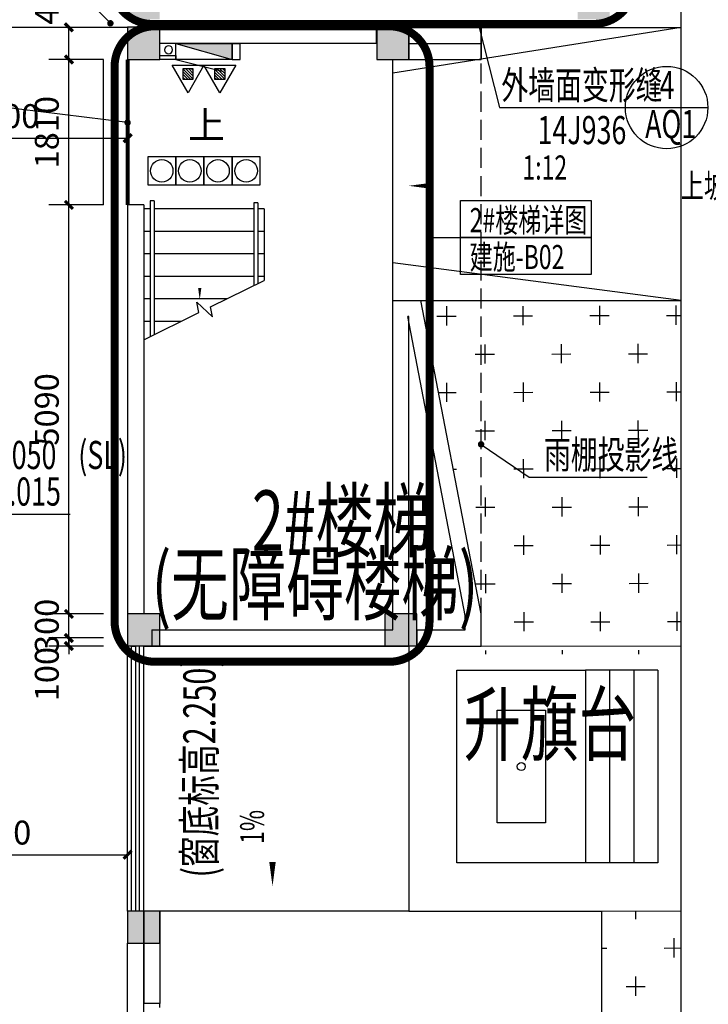
# Model space of a CAD drawing. Extents: x -100 to 3525629, y -460903 to 724979.
# Drawn here: x 3284108 to 3292680, y -263182 to -250928 of the extents above; entities that cross this region are included whole.
import ezdxf

# ---------------------------------------------------------------- set-up
doc = ezdxf.new("R2010")
doc.units = 0
doc.header["$LTSCALE"] = 1000
doc.header["$MEASUREMENT"] = 0
for name, pattern in [('__DASH', [0.35, 0.25, -0.1]), ('CENTER', [50.8, 31.75, -6.35, 6.35, -6.35]), ('DASH', [0.35, 0.25, -0.1])]:
    doc.linetypes.add(name, pattern=pattern)
doc.layers.add('0-侧石', color=8, linetype='Continuous', lineweight=0)
for name, color, linetype in [('04A主线-边界线', 8, 'Continuous'), ('08C填充-种植', 250, 'Continuous'), ('COLU', 2, 'Continuous'), ('DIM_ELEV', 3, 'Continuous'), ('DIM_LEAD', 3, 'Continuous'), ('DIM_SYMB', 3, 'Continuous'), ('EQUIP_消火栓', 7, 'Continuous'), ('EQUIP_灭火器', 7, 'Continuous'), ('PUB_DIM', 3, 'Continuous'), ('PUB_HATCH', 8, 'Continuous'), ('PUB_TEXT', 7, 'Continuous'), ('STAIR', 53, 'Continuous'), ('WALL', 51, 'Continuous'), ('建-坐标', 90, 'Continuous'), ('建-墙体', 51, 'Continuous'), ('建-栏杆', 73, 'CENTER'), ('建-留洞', 71, 'Continuous'), ('建-索引', 161, 'Continuous'), ('建-索引内容', 91, 'Continuous'), ('建-翻口', 133, 'CENTER'), ('建-雨棚', 211, 'Continuous'), ('挡烟垂壁', 191, 'DYCB'), ('装饰构件', 203, 'Continuous')]:
    doc.layers.add(name, color=color, linetype=linetype)
doc.styles.add('_HZTXT', font='hzs.shx', dxfattribs={"width": 0.7, "bigfont": 'HZTXT.shx'})
doc.styles.add('_TCH_DIM', font='SIMPLEX', dxfattribs={"bigfont": 'GBCBIG'})
doc.styles.add('_TCH_DIM_T3', font='SIMPLEX', dxfattribs={"width": 0.705882, "bigfont": 'GBCBIG'})
doc.styles.add('MX-0B-34-P01$0$_THVAC_WIN', font='simhei.ttf', dxfattribs={"width": 0.7})
doc.linetypes.add('DYCB', pattern='A,2,-0.2,["DYCB",MX-0B-34-P01$0$_THVAC_WIN,S=0.3,R=0,X=-0.175,Y=-0.15],-0.7', length=2.9)
doc.dimstyles.new('_TCH_ARCH&&100', dxfattribs={"dimtxt": 297.5, "dimasz": 100, "dimexe": 250, "dimexo": 300, "dimgap": 126.25, "dimtad": 1, "dimdec": 0, "dimzin": 0, "dimdsep": 46, "dimtxsty": '_TCH_DIM_T3', "dimblk": 'ARCHTICK', "dimcen": 0.09, "dimclrt": 7, "dimazin": 2, "dimtfac": 1, "dimtdec": 0, "dimtix": 1, "dimtmove": 2, "dimatfit": 3, "dimfxl": 1, "dimtolj": 1, "dimtzin": 0, "dimarcsym": 0})

# ---------------------------------------------------------------- blocks, each defined once
blk = doc.blocks.new('$TWTSYS$00000508')
for p, q in [((-0.5, 0.5), (0.324, 1.224)), ((-0.5, 0.5), (-0.5, -0.5)), ((-0.5, -0.5), (0.5, 0.5)), ((0.5, 0.5), (-0.5, 0.5)), ((0.5, -0.5), (0.5, 0.5)), ((-0.5, -0.5), (0.5, -0.5))]:
    blk.add_line(p, q)
blk.add_solid([(0.5, -0.5), (0.5, 0.5), (-0.5, -0.5)])
blk = doc.blocks.new('$TwtSys$00000560')
h = blk.add_hatch()
h.set_pattern_fill('ANSI31', color=256, scale=200, style=0)
h.set_pattern_definition([(45, (-38543.802, -6670.83), (-17.67767, 17.67767), [])])
h.paths.add_polyline_path([(-65, 174), (65, 174), (65, 44), (-65, 44)])
for points in [[(0, 344), (-198, 0), (198, 0)], [(-65, 174), (65, 174), (65, 44), (-65, 44)]]:
    blk.add_lwpolyline(points, close=True)
blk = doc.blocks.new('A$C27492B18')
at = {"layer": 'DIM_ELEV'}
blk.add_circle((-79, -440), 50, dxfattribs=at)
at = {"layer": 'EQUIP_消火栓', "xscale": 700.0000000000002, "yscale": 200.0000000000001, "zscale": 700.0000000000002, "rotation": 90}
blk.add_blockref('$TWTSYS$00000508', (-100, 0), dxfattribs=at)
at = {"layer": 'EQUIP_灭火器', "rotation": 90}
for p in [(-272, 198), (-272, -198)]:
    blk.add_blockref('$TwtSys$00000560', p, dxfattribs=at)
blk = doc.blocks.new('gdfer43')
at = {"layer": 'COLU'}
h = blk.add_hatch(color=8, dxfattribs=at)
h.dxf.hatch_style = 1
h.paths.add_polyline_path([(-338025, 10935), (-337425, 10935), (-337425, 10435), (-338025, 10435)])
h.paths.add_polyline_path([(-374325, 10935), (-373625, 10935), (-373625, 10535), (-374325, 10535)])
h.paths.add_polyline_path([(-381875, 185), (-381875, 685), (-382375, 685), (-382375, 185)])
h.paths.add_polyline_path([(-373525, -65), (-373525, 335), (-373925, 335), (-373925, -65)])
h.paths.add_polyline_path([(-373525, -4583), (-373925, -4583)])
h.paths.add_polyline_path([(-337625, 2735), (-337625, 3335), (-338125, 3335), (-338125, 2735)])
h.paths.add_polyline_path([(-346475, 2735), (-346475, 3335), (-346975, 3335), (-346975, 2735)])
h.paths.add_polyline_path([(-355475, 2735), (-355475, 3335), (-355975, 3335), (-355975, 2735)])
h.paths.add_polyline_path([(-364475, 2735), (-364475, 3335), (-364975, 3335), (-364975, 2735)])
h.paths.add_polyline_path([(-373425, 2735), (-373425, 3335), (-373825, 3335), (-373825, 2735)])
h.paths.add_polyline_path([(-364525, 10335), (-364525, 10935), (-364925, 10935), (-364925, 10335)])
h.paths.add_polyline_path([(-355525, 10335), (-355525, 10935), (-355925, 10935), (-355925, 10335)])
h.paths.add_polyline_path([(-346525, 10335), (-346525, 10935), (-346925, 10935), (-346925, 10335)])
h.paths.add_polyline_path([(-331925, 2735), (-331925, 3335), (-332325, 3335), (-332325, 2735)])
h.paths.add_polyline_path([(-340925, -11665), (-340925, -11165), (-341425, -11165), (-341425, -11665)])
h.paths.add_polyline_path([(-350225, -11665), (-350225, -11165), (-350725, -11165), (-350725, -11665)])
h.paths.add_polyline_path([(-340925, -16765), (-340925, -16265), (-341425, -16265), (-341425, -16765)])
h.paths.add_polyline_path([(-350225, -16765), (-350225, -16265), (-350725, -16265), (-350725, -16765)])
h.paths.add_polyline_path([(-350225, -20165), (-350225, -19665), (-350725, -19665), (-350725, -20165)])
h.paths.add_polyline_path([(-340925, -20165), (-340925, -19665), (-341425, -19665), (-341425, -20165)])
h.paths.add_polyline_path([(-340925, -23965), (-340925, -23465), (-341425, -23465), (-341425, -23965)])
h.paths.add_polyline_path([(-350225, -23965), (-350225, -23465), (-350725, -23465), (-350725, -23965)])
h.paths.add_polyline_path([(-334225, -31465), (-334225, -31065), (-334625, -31065), (-334625, -31465)])
h.paths.add_polyline_path([(-340925, -31465), (-340925, -30965), (-341425, -30965), (-341425, -31465)])
h.paths.add_polyline_path([(-350225, -31465), (-350225, -30965), (-350725, -30965), (-350725, -31465)])
h.paths.add_polyline_path([(-331925, -34365), (-331925, -33865), (-332425, -33865), (-332425, -34365)])
h.paths.add_polyline_path([(-340925, -34365), (-340925, -33865), (-341425, -33865), (-341425, -34365)])
h.paths.add_polyline_path([(-350225, -34365), (-350225, -33865), (-350725, -33865), (-350725, -34365)])
h.paths.add_polyline_path([(-358925, -34365), (-358925, -33865), (-359425, -33865), (-359425, -34365)])
h.paths.add_polyline_path([(-331825, -42065), (-331825, -41565), (-332325, -41565), (-332325, -42065)])
h.paths.add_polyline_path([(-340925, -42065), (-340925, -41565), (-341425, -41565), (-341425, -42065)])
h.paths.add_polyline_path([(-350225, -42065), (-350225, -41565), (-350725, -41565), (-350725, -42065)])
h.paths.add_polyline_path([(-359025, -42065), (-359025, -41565), (-359525, -41565), (-359525, -42065)])
h.paths.add_polyline_path([(-334325, -565), (-334325, -165), (-334725, -165), (-334725, -565)])
h.paths.add_polyline_path([(-334225, -7865), (-334225, -7465), (-334625, -7465), (-334625, -7865)])
h.paths.add_polyline_path([(-334225, -23865), (-334225, -23465), (-334625, -23465), (-334625, -23865)])
h.paths.add_polyline_path([(-381875, 9235), (-381875, 9735), (-382375, 9735), (-382375, 9235)])
h.paths.add_polyline_path([(-381925, -4465), (-381925, -4065), (-382325, -4065), (-382325, -4465)])
h.paths.add_polyline_path([(-340925, -565), (-340925, -165), (-341325, -165), (-341325, -565)])
h.paths.add_polyline_path([(-337425, -565), (-337425, -165), (-337825, -165), (-337825, -565)])
h.paths.add_polyline_path([(-331825, -65), (-331825, 535), (-332225, 535), (-332225, -65)])
h.paths.add_polyline_path([(-331825, 10335), (-331825, 10935), (-332225, 10935), (-332225, 10335)])
h.paths.add_polyline_path([(-388625, -15), (-388625, 485), (-389125, 485), (-389125, -15)])
h.paths.add_polyline_path([(-376925, -4465), (-376925, -4065), (-377325, -4065), (-377325, -4465)])
h.paths.add_polyline_path([(-388725, -4465), (-388725, -4065), (-389125, -4065), (-389125, -4465)])
h.paths.add_polyline_path([(-376925, 9335), (-376925, 9735), (-377325, 9735), (-377325, 9335)])
h.paths.add_polyline_path([(-388625, 9235), (-388625, 9735), (-389125, 9735), (-389125, 9235)])
h.paths.add_polyline_path([(-337425, -23865), (-337425, -23465), (-337825, -23465), (-337825, -23865)])
h.paths.add_polyline_path([(-337425, -31465), (-337425, -31065), (-337825, -31065), (-337825, -31465)])
h.paths.add_polyline_path([(-337425, -20165), (-337425, -19765), (-337825, -19765), (-337825, -20165)])
h.paths.add_polyline_path([(-337425, -11565), (-337425, -11165), (-337825, -11165), (-337825, -11565)])
h.paths.add_polyline_path([(-340925, -7865), (-340925, -7465), (-341325, -7465), (-341325, -7865)])
h.paths.add_polyline_path([(-337425, -7865), (-337425, -7465), (-337825, -7465), (-337825, -7865)])
h.paths.add_polyline_path([(-359125, -31665), (-359125, -31265), (-359525, -31265), (-359525, -31665)])
h.paths.add_polyline_path([(-331825, -31665), (-331825, -31265), (-332225, -31265), (-332225, -31665)])
h.paths.add_polyline_path([(-364525, -65), (-364525, 335), (-364925, 335), (-364925, -65)])
h.paths.add_polyline_path([(-376725, -65), (-376725, 435), (-377125, 435), (-377125, -65)])
h.paths.add_polyline_path([(-337425, -65), (-337425, 335), (-337825, 335), (-337825, -65)])
h.paths.add_polyline_path([(-346525, -65), (-346525, 335), (-346925, 335), (-346925, -65)])
h.paths.add_polyline_path([(-355525, -65), (-355525, 335), (-355925, 335), (-355925, -65)])
h.paths.add_polyline_path([(-376725, 2735), (-376725, 3135), (-377125, 3135), (-377125, 2735)])
h.paths.add_polyline_path([(-376825, 10535), (-376825, 10935), (-377225, 10935), (-377225, 10535)])
edge = h.paths.add_edge_path()
edge.add_line((-382325, -15), (-381839, -15))
for points in [[(-337425, -565), (-337425, -165), (-337825, -165), (-337825, -565)], [(-334325, -565), (-334325, -165), (-334725, -165), (-334725, -565)], [(-337425, -7865), (-337425, -7465), (-337825, -7465), (-337825, -7865)], [(-334225, -7865), (-334225, -7465), (-334625, -7465), (-334625, -7865)], [(-337425, -11565), (-337425, -11165), (-337825, -11165), (-337825, -11565)]]:
    blk.add_lwpolyline(points, close=True, dxfattribs=at)
blk = doc.blocks.new('aseq3213')
at = {"layer": '08C填充-种植'}
h = blk.add_hatch(dxfattribs=at)
h.set_pattern_fill('CROSS', color=256, scale=300, angle=-14.6118)
h.set_pattern_definition([(0.1646, (-2e-06, 17398.6), (474.8795, 477.6166), [238.125, -714.375]), (90.1646, (119.4, 17279.86), (-477.6166, 474.8795), [238.125, -714.375])])
edge = h.paths.add_edge_path()
edge.add_line((11927, 53275), (11927, 48035))
edge.add_line((11927, 48035), (8737, 48035))
edge.add_line((8737, 48035), (8737, 48135))
edge.add_line((8737, 48135), (9437, 48135))
edge.add_line((9437, 48135), (9437, 48545))
edge.add_line((9437, 48545), (8697, 52406))
edge.add_line((8697, 52406), (11914, 52435))
h = blk.add_hatch(dxfattribs=at)
h.set_pattern_fill('CROSS', color=256, scale=300, angle=-14.6118)
h.set_pattern_definition([(0.1646, (0, 0), (474.8795, 477.6166), [238.125, -714.375]), (90.1646, (119.4, -118.7), (-477.6166, 474.8795), [238.125, -714.375])])
h.paths.add_polyline_path([(11927, 44835), (10937, 44835), (10937, 44752), (10937, 36152), (10937, 35835), (11927, 35835)])
at = {"layer": '0-侧石', "linetype": 'Continuous'}
for p, q in [((8537, 48135, 0), (11927, 48135, 0)), ((10937, 44835), (11927, 44835))]:
    blk.add_line(p, q, dxfattribs=at)
at = {"layer": '04A主线-边界线', "linetype": 'Continuous'}
blk.add_line((9437, 52435, 0), (11927, 52435, 0), dxfattribs=at)
at = {"layer": '04A主线-边界线', "linetype": 'Continuous', "flags": 128}
blk.add_lwpolyline([(11927, 5697), (11927, 72397)], dxfattribs=at)
blk = doc.blocks.new('_ArchTick')
at = {"color": 0, "linetype": 'ByBlock', "const_width": 0.4}
blk.add_lwpolyline([(-0.5, -0.5), (0.5, 0.5)], dxfattribs=at)
blk = doc.blocks.new('*D6678')
at = {"layer": 'Defpoints', "color": 0, "transparency": 16777216}
for p in [(3284721, -258623), (3285452, -258623), (3285452, -258723)]:
    blk.add_point(p, dxfattribs=at)
at = {"layer": 'PUB_DIM', "color": 0, "lineweight": -2, "transparency": 16777216}
for p, q in [((3284721, -258623), (3284721, -258523)), ((3285152, -258623), (3284471, -258623)), ((3284721, -258723), (3284721, -258623)), ((3285152, -258723), (3284471, -258723)), ((3284721, -258723), (3284721, -258823))]:
    blk.add_line(p, q, dxfattribs=at)
at = {"layer": 'PUB_DIM', "color": 0, "lineweight": -2, "transparency": 16777216, "xscale": 100, "yscale": 100, "zscale": 100}
for p, rotation in [((3284721, -258623), 270), ((3284721, -258723), 90)]:
    blk.add_blockref('_ArchTick', p, dxfattribs=dict(at, rotation=rotation))
at = {"layer": 'PUB_DIM', "color": 7, "transparency": 16777216, "insert": (3284446, -259073), "char_height": 297.5, "attachment_point": 5, "rotation": 90, "style": '_TCH_DIM_T3'}
blk.add_mtext('\\A1;100', dxfattribs=at)
blk = doc.blocks.new('*D6679')
at = {"layer": 'Defpoints', "color": 0, "transparency": 16777216}
for p in [(3284721, -258323), (3285452, -258323), (3285452, -258623)]:
    blk.add_point(p, dxfattribs=at)
at = {"layer": 'PUB_DIM', "color": 0, "lineweight": -2, "transparency": 16777216}
for p, q in [((3285152, -258323), (3284471, -258323)), ((3284721, -258323), (3284721, -258223)), ((3284721, -258623), (3284721, -258323)), ((3285152, -258623), (3284471, -258623)), ((3284721, -258623), (3284721, -258723))]:
    blk.add_line(p, q, dxfattribs=at)
at = {"layer": 'PUB_DIM', "color": 0, "lineweight": -2, "transparency": 16777216, "xscale": 100, "yscale": 100, "zscale": 100}
for p, rotation in [((3284721, -258323), 270), ((3284721, -258623), 90)]:
    blk.add_blockref('_ArchTick', p, dxfattribs=dict(at, rotation=rotation))
at = {"layer": 'PUB_DIM', "color": 7, "transparency": 16777216, "insert": (3284446, -258473), "char_height": 297.5, "attachment_point": 5, "rotation": 90, "style": '_TCH_DIM_T3'}
blk.add_mtext('\\A1;300', dxfattribs=at)
blk = doc.blocks.new('*D6680')
at = {"layer": 'Defpoints', "color": 0, "transparency": 16777216}
for p in [(3284721, -253233), (3285452, -253233), (3285452, -258323)]:
    blk.add_point(p, dxfattribs=at)
at = {"layer": 'PUB_DIM', "color": 0, "lineweight": -2, "transparency": 16777216}
for p, q in [((3285152, -253233), (3284471, -253233)), ((3284721, -258323), (3284721, -253233)), ((3285152, -258323), (3284471, -258323))]:
    blk.add_line(p, q, dxfattribs=at)
at = {"layer": 'PUB_DIM', "color": 0, "lineweight": -2, "transparency": 16777216, "xscale": 100, "yscale": 100, "zscale": 100}
for p, rotation in [((3284721, -253233), 90), ((3284721, -258323), 270)]:
    blk.add_blockref('_ArchTick', p, dxfattribs=dict(at, rotation=rotation))
at = {"layer": 'PUB_DIM', "color": 7, "transparency": 16777216, "insert": (3284446, -255778), "char_height": 297.5, "attachment_point": 5, "rotation": 90, "style": '_TCH_DIM_T3'}
blk.add_mtext('\\A1;5090', dxfattribs=at)
blk = doc.blocks.new('*D6681')
at = {"layer": 'Defpoints', "color": 0, "transparency": 16777216}
for p in [(3284721, -251423), (3285452, -251423), (3285452, -253233)]:
    blk.add_point(p, dxfattribs=at)
at = {"layer": 'PUB_DIM', "color": 0, "lineweight": -2, "transparency": 16777216}
for p, q in [((3285152, -251423), (3284471, -251423)), ((3284721, -253233), (3284721, -251423)), ((3285152, -253233), (3284471, -253233))]:
    blk.add_line(p, q, dxfattribs=at)
at = {"layer": 'PUB_DIM', "color": 0, "lineweight": -2, "transparency": 16777216, "xscale": 100, "yscale": 100, "zscale": 100}
for p, rotation in [((3284721, -251423), 90), ((3284721, -253233), 270)]:
    blk.add_blockref('_ArchTick', p, dxfattribs=dict(at, rotation=rotation))
at = {"layer": 'PUB_DIM', "color": 7, "transparency": 16777216, "insert": (3284446, -252328), "char_height": 297.5, "attachment_point": 5, "rotation": 90, "style": '_TCH_DIM_T3'}
blk.add_mtext('\\A1;1810', dxfattribs=at)
blk = doc.blocks.new('*D6682')
at = {"layer": 'Defpoints', "color": 0, "transparency": 16777216}
for p in [(3284721, -251023), (3285452, -251023), (3285452, -251423)]:
    blk.add_point(p, dxfattribs=at)
at = {"layer": 'PUB_DIM', "color": 0, "lineweight": -2, "transparency": 16777216}
for p, q in [((3285152, -251023), (3284471, -251023)), ((3284721, -251423), (3284721, -251023)), ((3285152, -251423), (3284471, -251423))]:
    blk.add_line(p, q, dxfattribs=at)
at = {"layer": 'PUB_DIM', "color": 0, "lineweight": -2, "transparency": 16777216, "xscale": 100, "yscale": 100, "zscale": 100}
for p, rotation in [((3284721, -251023), 90), ((3284721, -251423), 270)]:
    blk.add_blockref('_ArchTick', p, dxfattribs=dict(at, rotation=rotation))
at = {"layer": 'PUB_DIM', "color": 7, "transparency": 16777216, "insert": (3284446, -250653), "char_height": 297.5, "attachment_point": 5, "rotation": 90, "style": '_TCH_DIM_T3'}
blk.add_mtext('\\A1;400', dxfattribs=at)
blk = doc.blocks.new('*D6796')
at = {"layer": 'Defpoints', "color": 0, "transparency": 16777216}
for p in [(3282352, -251223), (3285452, -251223), (3285452, -252403)]:
    blk.add_point(p, dxfattribs=at)
at = {"layer": 'PUB_DIM', "color": 0, "lineweight": -2, "transparency": 16777216}
for p, q in [((3282352, -251523), (3282352, -252653)), ((3285452, -251523), (3285452, -252653)), ((3282352, -252403), (3285452, -252403))]:
    blk.add_line(p, q, dxfattribs=at)
at = {"layer": 'PUB_DIM', "color": 0, "lineweight": -2, "transparency": 16777216, "xscale": 100, "yscale": 100, "zscale": 100, "rotation": 180}
blk.add_blockref('_ArchTick', (3282352, -252403), dxfattribs=at)
at = {"layer": 'PUB_DIM', "color": 0, "lineweight": -2, "transparency": 16777216, "xscale": 100, "yscale": 100, "zscale": 100}
blk.add_blockref('_ArchTick', (3285452, -252403), dxfattribs=at)
at = {"layer": 'PUB_DIM', "color": 7, "transparency": 16777216, "insert": (3283902, -252128), "char_height": 297.5, "attachment_point": 5, "style": '_TCH_DIM_T3'}
blk.add_mtext('\\A1;3100', dxfattribs=at)
blk = doc.blocks.new('*D6979')
at = {"layer": 'Defpoints', "color": 0, "transparency": 16777216}
for p in [(3285452, -261320), (3282152, -262023), (3285452, -262023)]:
    blk.add_point(p, dxfattribs=at)
at = {"layer": 'PUB_DIM', "color": 0, "lineweight": -2, "transparency": 16777216}
for p, q in [((3282152, -261723), (3282152, -261070)), ((3285452, -261723), (3285452, -261070)), ((3282152, -261320), (3285452, -261320))]:
    blk.add_line(p, q, dxfattribs=at)
at = {"layer": 'PUB_DIM', "color": 0, "lineweight": -2, "transparency": 16777216, "xscale": 100, "yscale": 100, "zscale": 100, "rotation": 180}
blk.add_blockref('_ArchTick', (3282152, -261320), dxfattribs=at)
at = {"layer": 'PUB_DIM', "color": 0, "lineweight": -2, "transparency": 16777216, "xscale": 100, "yscale": 100, "zscale": 100}
blk.add_blockref('_ArchTick', (3285452, -261320), dxfattribs=at)
at = {"layer": 'PUB_DIM', "color": 7, "transparency": 16777216, "insert": (3283802, -261045), "char_height": 297.5, "attachment_point": 5, "style": '_TCH_DIM_T3'}
blk.add_mtext('\\A1;3300', dxfattribs=at)

msp = doc.modelspace()

# ---------------------------------------------------------------- linework, layer by layer
msp.add_circle((3290351.6, -260223.3, 0), 50)
at = {"layer": 'DIM_ELEV'}
msp.add_line((3283172.3, -257080.5), (3284737.3, -257080.5), dxfattribs=at)
at = {"layer": 'DIM_LEAD'}
for p, q in [((3285237.3, -250972.4), (3284203.3, -249911.1)), ((3289815.3, -250973.2), (3290079.5, -252021.7)), ((3285451.6, -252208.3), (3281515.4, -251724.7)), ((3290079.5, -252021.7), (3291648.1, -252021.7)), ((3291648.1, -252021.7), (3292674.3, -252021.7)), ((3289851.6, -256213.3), (3290449.8, -256620.8)), ((3290449.8, -256620.8), (3291917.8, -256620.8))]:
    msp.add_line(p, q, dxfattribs=at)
at = {"layer": 'DIM_LEAD', "const_width": 40}
for points in [[(3285251.3, -250986.7, 1), (3285223.4, -250958, 1)], [(3289810.4, -250953.8, 1), (3289820.2, -250992.6, 1)], [(3285471.5, -252210.7, 1), (3285431.8, -252205.8, 1)], [(3289835.1, -256202.1, 1), (3289868.2, -256224.6, 1)]]:
    msp.add_lwpolyline(points, format="xyb", close=True, dxfattribs=at)
at = {"layer": 'DIM_LEAD'}
msp.add_circle((3292161.2, -252021.7), 513.1, dxfattribs=at)
at = {"layer": 'DIM_SYMB', "elevation": 0}
for points in [[(3286349.4, -252507.2, 0, 0, 0), (3286349.4, -254416.1, 0, 40, 0), (3286349.4, -254266.1, 0, 0, 0)], [(3292366.1, -252995.4, 0, 0, 0), (3288951.6, -252995.4, 0, 80, 0), (3289251.6, -252995.4, 0, 0, 0)]]:
    msp.add_lwpolyline(points, format="xyseb", dxfattribs=at)
at = {"layer": 'DIM_SYMB'}
msp.add_lwpolyline([(3287255.3, -260320.2, 0, 0, 0), (3287255.3, -261711.2, 0, 80, 0), (3287255.3, -261411.2, 0, 0, 0)], format="xyseb", dxfattribs=at)
at = {"layer": 'STAIR'}
for p, q in [((3292340.8, -251023.3, 0), (3288751.6, -251594.7, 0)), ((3285151.6, -253233.3), (3285151.6, -251423.3, 0)), ((3285451.6, -253233.3), (3285451.6, -251423.3, 0)), ((3288751.6, -255223.3), (3288751.6, -251423.3, 0)), ((3285651.6, -253283.3), (3285651.6, -254912.2)), ((3285731.6, -253283.3), (3285651.6, -253283.3)), ((3285731.6, -253183.3), (3285731.6, -254872.9)), ((3285781.6, -253183.3), (3285731.6, -253183.3)), ((3285781.6, -253183.3), (3285781.6, -254848.3)), ((3287021.6, -253283.3), (3285781.6, -253283.3)), ((3287021.6, -253208.3), (3287021.6, -254238.3)), ((3287071.6, -253208.3), (3287021.6, -253208.3)), ((3287071.6, -253208.3), (3287071.6, -254213.7)), ((3287151.6, -253283.3), (3287071.6, -253283.3)), ((3287151.6, -253283.3), (3287151.6, -254174.3)), ((3285731.6, -253563.3), (3285651.6, -253563.3)), ((3287021.6, -253563.3), (3285781.6, -253563.3)), ((3287151.6, -253563.3), (3287071.6, -253563.3)), ((3285731.6, -253843.3), (3285651.6, -253843.3)), ((3287021.6, -253843.3), (3285781.6, -253843.3)), ((3287151.6, -253843.3), (3287071.6, -253843.3)), ((3292340.8, -254423.3), (3288751.6, -253955.8, 0)), ((3285731.6, -254123.3), (3285651.6, -254123.3)), ((3287021.6, -254123.3), (3285781.6, -254123.3)), ((3287151.6, -254123.3), (3287071.6, -254123.3)), ((3286482.3, -254503.6), (3287151.6, -254174.3)), ((3285731.6, -254403.3), (3285651.6, -254403.3)), ((3286686.2, -254403.3), (3285781.6, -254403.3)), ((3286338.9, -254574.1), (3286312.7, -254441.7)), ((3286312.7, -254441.7), (3286506.8, -254627.9)), ((3286506.8, -254627.9), (3286482.3, -254503.6)), ((3285651.6, -254912.2), (3286338.9, -254574.1)), ((3285731.6, -254683.3), (3285651.6, -254683.3)), ((3286117.1, -254683.3), (3285781.6, -254683.3)), ((3288951.6, -258723.3, 0), (3285451.6, -258723.3, 0)), ((3292051.6, -259023.3, 0), (3291151.6, -259023.3, 0)), ((3291451.6, -259023.3, 0), (3291451.6, -261423.3, 0)), ((3291751.6, -259023.3, 0), (3291751.6, -261423.3, 0)), ((3292051.6, -259023.3, 0), (3292051.6, -261423.3, 0)), ((3292051.6, -261423.3, 0), (3291151.6, -261423.3, 0))]:
    msp.add_line(p, q, dxfattribs=at)
at = {"layer": 'STAIR', "elevation": 0}
for points in [[(3288951.6, -251423.3), (3289851.6, -251423.3), (3289851.6, -251023.3), (3292340.8, -251023.3)], [(3292340.8, -254423.3), (3292340.8, -251023.3)]]:
    msp.add_lwpolyline(points, dxfattribs=at)
at = {"layer": 'STAIR', "color": 8, "elevation": 0}
for points in [[(3285701.6, -252633.3), (3285701.6, -252983.3), (3286051.6, -252983.3), (3286051.6, -252633.3)], [(3286051.6, -252633.3), (3286051.6, -252983.3), (3286401.6, -252983.3), (3286401.6, -252633.3)], [(3286401.6, -252633.3), (3286401.6, -252983.3), (3286751.6, -252983.3), (3286751.6, -252633.3)], [(3286751.6, -252633.3), (3286751.6, -252983.3), (3287101.6, -252983.3), (3287101.6, -252633.3)]]:
    msp.add_lwpolyline(points, close=True, dxfattribs=at)
at = {"layer": 'STAIR'}
msp.add_lwpolyline([(3288951.6, -254423.3), (3292340.8, -254423.3), (3292340.8, -254173.3)], dxfattribs=at)
at = {"layer": 'STAIR', "elevation": 0}
for points in [[(3285651.6, -258723.3), (3288951.6, -258723.3), (3288951.6, -262023.3), (3291351.6, -262023.3), (3291351.6, -271023.3), (3288951.6, -271023.3), (3288951.6, -274323.3), (3285651.6, -274323.3)], [(3289551.6, -261423.3), (3289551.6, -259023.3), (3291151.6, -259023.3), (3291151.6, -261423.3)], [(3290051.6, -260923.3), (3290051.6, -259523.3), (3290651.6, -259523.3), (3290651.6, -260923.3)]]:
    msp.add_lwpolyline(points, close=True, dxfattribs=at)
at = {"layer": 'STAIR', "color": 8}
for centre in [(3285876.6, -252808.3, 0), (3286226.6, -252808.3, 0), (3286576.6, -252808.3, 0), (3286926.6, -252808.3, 0)]:
    msp.add_circle(centre, 140, dxfattribs=at)
at = {"layer": 'WALL'}
for p, q in [((3288951.6, -251023.3), (3289851.6, -251023.3)), ((3288951.6, -251023.3), (3288951.6, -251223.3)), ((3289851.6, -251023.3), (3289851.6, -251223.3)), ((3288951.6, -251223.3), (3289851.6, -251223.3)), ((3288951.6, -251223.3), (3289851.6, -251223.3)), ((3288951.6, -251223.3), (3288951.6, -251423.3)), ((3289851.6, -251223.3), (3289851.6, -251423.3)), ((3288951.6, -251423.3), (3289851.6, -251423.3)), ((3285451.6, -253233.3), (3285451.6, -258323.3)), ((3285651.6, -253233.3), (3285451.6, -253233.3)), ((3285651.6, -253233.3), (3285651.6, -258323.3)), ((3288751.6, -254423.3), (3289103.4, -254423.3)), ((3288751.6, -258523.3), (3288751.6, -254423.3)), ((3289851.6, -258323.3), (3289103.4, -254423.3)), ((3289651.6, -258342.3), (3288938.1, -254623.3)), ((3288951.6, -254623.3), (3288938.1, -254623.3)), ((3288951.6, -258723.3), (3288951.6, -254623.3)), ((3285651.6, -258323.3), (3285451.6, -258323.3)), ((3289851.6, -258723.3), (3289851.6, -258323.3)), ((3289651.6, -258523.3), (3289651.6, -258342.3)), ((3285751.6, -258523.3), (3288751.6, -258523.3)), ((3285751.6, -258523.3), (3285751.6, -258723.3)), ((3289051.6, -258523.3), (3289651.6, -258523.3)), ((3289051.6, -258523.3), (3289051.6, -258723.3)), ((3285751.6, -258723.3), (3288951.6, -258723.3)), ((3289051.6, -258723.3), (3289851.6, -258723.3)), ((3288951.6, -262023.3, 0), (3285651.6, -262023.3, 0)), ((3285451.6, -270623.3), (3285451.6, -262423.3)), ((3285451.6, -262423.3), (3285651.6, -262423.3)), ((3285651.6, -270623.3), (3285651.6, -262423.3))]:
    msp.add_line(p, q, dxfattribs=at)
at = {"layer": '建-墙体'}
for p, q in [((3288551.6, -251023.3), (3285851.6, -251023.3)), ((3285851.6, -251223.3), (3285851.6, -251023.3)), ((3288551.6, -251223.3), (3288551.6, -251023.3)), ((3288551.6, -251223.3), (3285851.6, -251223.3)), ((3286751.6, -251423.3), (3286751.6, -251223.3)), ((3286751.6, -251223.3), (3286851.6, -251223.3)), ((3286851.6, -251423.3), (3286851.6, -251223.3)), ((3286051.6, -251373.3, 0), (3286051.6, -251423.3, 0)), ((3286751.6, -251423.3), (3286851.6, -251423.3)), ((3285651.6, -262023.3), (3285651.6, -263173.3)), ((3285851.6, -262023.3), (3285651.6, -262023.3)), ((3285851.6, -262023.3), (3285851.6, -263173.3)), ((3285851.6, -263173.3), (3285651.6, -263173.3))]:
    msp.add_line(p, q, dxfattribs=at)
at = {"layer": '建-墙体', "elevation": 0}
msp.add_lwpolyline([(3286051.6, -251423.3), (3285851.6, -251423.3), (3285851.6, -251373.3), (3286051.6, -251373.3)], dxfattribs=at)
at = {"layer": '建-栏杆', "elevation": 0}
msp.add_lwpolyline([(3285501.6, -262023.3), (3285501.6, -258723.3), (3285551.6, -258723.3), (3285551.6, -262023.3)], close=True, dxfattribs=at)
at = {"layer": '建-留洞'}
msp.add_line((3285451.6, -251023.3, 0), (3282151.6, -251023.3, 0), dxfattribs=at)
at = {"layer": '建-索引', "color": 8, "linetype": 'DASH', "const_width": 100, "elevation": 0}
for points in [[(3285755.9, -238770.3), (3291255.9, -238770.3, -0.4142136), (3291755.9, -239270.3), (3291755.9, -250480.8, -0.4142136), (3291255.9, -250980.8), (3285755.9, -250980.8, -0.4142136), (3285255.9, -250480.8), (3285255.9, -239270.3, -0.4142136)], [(3285789.9, -251009.8), (3288709.9, -251009.8, -0.4142136), (3289209.9, -251509.8), (3289209.9, -258418.8, -0.4142136), (3288709.9, -258918.8), (3285789.9, -258918.8, -0.4142136), (3285289.9, -258418.8), (3285289.9, -251509.8, -0.4142136)]]:
    msp.add_lwpolyline(points, format="xyb", close=True, dxfattribs=at)
at = {"layer": '建-索引内容', "elevation": 0}
for points in [[(3291223.4, -253638.5), (3289593.9, -253638.5), (3289593.9, -253179.5), (3291223.4, -253179.5)], [(3291223.4, -254097.5), (3289593.9, -254097.5), (3289593.9, -253638.5), (3291223.4, -253638.5)]]:
    msp.add_lwpolyline(points, close=True, dxfattribs=at)
msp.add_lwpolyline([(3289209.9, -253638.5), (3291223.4, -253638.5)], dxfattribs=at)
at = {"layer": '建-翻口'}
for p, q in [((3285451.6, -262023.3, 0), (3285451.6, -258723.3, 0)), ((3285601.6, -262023.3, 0), (3285601.6, -258723.3, 0))]:
    msp.add_line(p, q, dxfattribs=at)
at = {"layer": '建-雨棚', "linetype": 'DASH'}
msp.add_line((3289851.6, -258723.3, 0), (3289851.6, -251023.3, 0), dxfattribs=at)
at = {"layer": '建-雨棚', "elevation": 0}
msp.add_lwpolyline([(3288951.6, -251423.3), (3289851.6, -251423.3)], dxfattribs=at)
at = {"layer": '挡烟垂壁', "linetype": 'DASH', "ltscale": 0.75, "const_width": 50, "elevation": 0}
msp.add_lwpolyline([(3285451.6, -253233.3), (3285451.6, -251423.3)], dxfattribs=at)
at = {"layer": '装饰构件', "linetype": '__DASH'}
msp.add_line((3285851.6, -269873.3), (3285851.6, -263173.3), dxfattribs=at)

# ---------------------------------------------------------------- block references
at = {"layer": 'COLU'}
msp.add_blockref('gdfer43', (3623276.8, -250857.8, 0), dxfattribs=at)
at = {"layer": 'PUB_HATCH', "xscale": -1, "rotation": 270}
msp.add_blockref('A$C27492B18', (3286401.6, -251223.3, 0), dxfattribs=at)
at = {"layer": '建-坐标', "color": 3, "linetype": 'Continuous'}
msp.add_blockref('aseq3213', (3280414.1, -306857.9, 0), dxfattribs=at)

# ---------------------------------------------------------------- texts
at = {"layer": 'DIM_LEAD', "color": 7, "style": '_HZTXT', "width": 0.7}
for s, height, p in [('4', 350, (3292074.2, -251916.7, 0)), ('AQ1', 350, (3291893.9, -252401.6, 0)), ('2#楼梯详图', 300, (3289709.9, -253572.4, 0)), ('建施-B02', 300, (3289709.9, -254031.4, 0)), ('2#楼梯', 750, (3286998.8, -257536.6, 0)), ('(无障碍楼梯)', 750, (3285751.6, -258323.3, 0)), ('升旗台', 750, (3289632.3, -260071.2, 0))]:
    msp.add_text(s, height=height, dxfattribs=at).set_placement(p)
msp.add_text('(窗底标高2.250)', height=400, rotation=90, dxfattribs=at).set_placement((3286545.6, -261603.5, 0))
at = {"layer": 'DIM_SYMB', "color": 7, "style": '_TCH_DIM'}
msp.add_text('上', height=337.6, dxfattribs=at).set_placement((3286203.1, -252408.5, 0))
at = {"layer": 'DIM_SYMB', "color": 7, "style": '_HZTXT', "width": 0.7}
for s, p in [('1:12', (3290366.1, -252917.5, 0)), ('上坡', (3292338.7, -253145, 0))]:
    msp.add_text(s, height=300, dxfattribs=at).set_placement(p)
at = {"layer": 'PUB_TEXT', "style": '_HZTXT', "width": 0.7}
for s, p in [('外墙面变形缝', (3290104, -251916.7)), ('14J936', (3290553.7, -252476.7)), ('雨棚投影线', (3290634.1, -256515.8)), ('-0.050', (3283614.3, -256520.5)), ('(SL)', (3284837.3, -256520.5)), ('-0.015', (3283670.8, -256975.5))]:
    msp.add_text(s, height=350, dxfattribs=at).set_placement(p)
at = {"layer": 'PUB_TEXT', "style": '_TCH_DIM', "width": 0.705882}
msp.add_text('1%%%', height=297.5, rotation=90, dxfattribs=at).set_placement((3287150.3, -261185.7))

# ---------------------------------------------------------------- dimensions: what is measured, and where the dimension line sits
at = {"layer": 'PUB_DIM'}
for base, p1, p2, picture, middle in [((3284721, -251023.3), (3285451.6, -251423.3), (3285451.6, -251023.3), '*D6682', (3284446, -250653.3)), ((3284721, -258623.3), (3285451.6, -258723.3), (3285451.6, -258623.3), '*D6678', (3284446, -259073.3))]:
    dim = msp.add_linear_dim(base=base, p1=p1, p2=p2, angle=90, dimstyle='_TCH_ARCH&&100', dxfattribs=at)
    dim.commit()
    dim.dimension.update_dxf_attribs({"geometry": picture, "text_midpoint": middle, "dimtype": 161})
for p1, p2, distance, picture, middle in [((3282351.6, -251223.3), (3285451.6, -251223.3), -1179.9, '*D6796', (3283901.6, -252128.2)), ((3285451.6, -253233.3), (3285451.6, -251423.3), 730.7, '*D6681', (3284446, -252328.3)), ((3285451.6, -258323.3), (3285451.6, -253233.3), 730.7, '*D6680', (3284446, -255778.3)), ((3285451.6, -258623.3), (3285451.6, -258323.3), 730.7, '*D6679', (3284446, -258473.3)), ((3282151.6, -262023.3), (3285451.6, -262023.3), 703, '*D6979', (3283801.6, -261045.3))]:
    dim = msp.add_aligned_dim(p1=p1, p2=p2, distance=distance, dimstyle='_TCH_ARCH&&100', dxfattribs=at)
    dim.commit()
    dim.dimension.update_dxf_attribs({"geometry": picture, "text_midpoint": middle})

doc.saveas('drawing.dxf')
